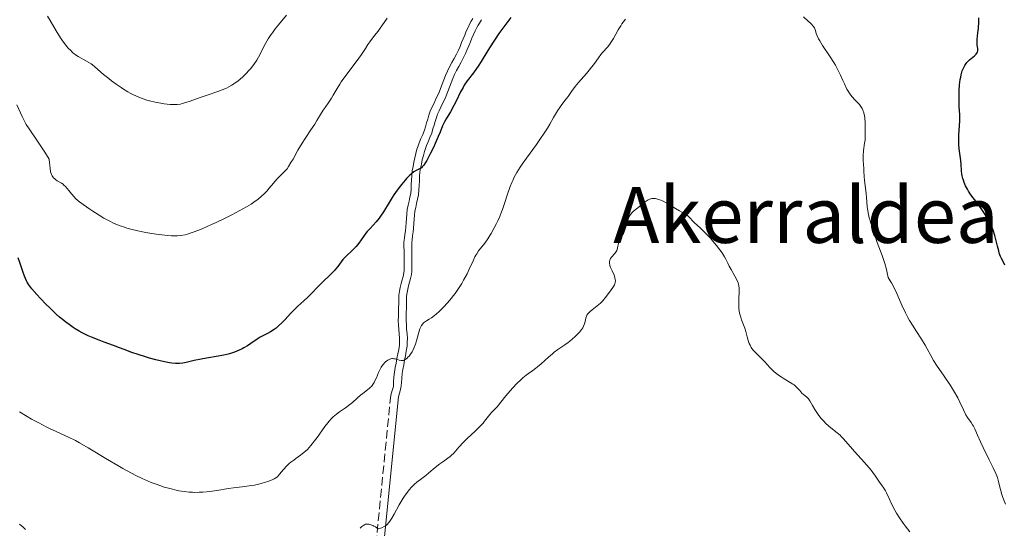
# Model space of a CAD drawing. Units: metres. Extents: x 651336 to 654789, y 4750920 to 4753307.
# Drawn here: x 651880 to 652083, y 4752584 to 4752689 of the extents above; entities that cross this region are included whole.
import ezdxf
from ezdxf.enums import TextEntityAlignment as Align

# ---------------------------------------------------------------- set-up
doc = ezdxf.new("R2010")
doc.units = ezdxf.units.M
doc.header["$MEASUREMENT"] = 0
doc.linetypes.add('DGN Style 3', pattern=[2.435891, 1.739922, -0.695969])
for name, color, linetype, lineweight in [('Camino', 7, 'DGN Style 3', 0), ('Curva de nivel directora', 30, 'Continuous', 30), ('Curva de nivel intermedia', 30, 'Continuous', 0), ('Margen derecho', 7, 'Continuous', 0), ('Texto de Área (paraje) menor', 7, 'Continuous', 0)]:
    doc.layers.add(name, color=color, linetype=linetype, lineweight=lineweight)
doc.styles.add('Style-Arial', font='arial.ttf')

msp = doc.modelspace()

# ---------------------------------------------------------------- linework, layer by layer
at = {"layer": 'Camino', "color": 7, "linetype": 'DGN Style 3', "lineweight": 0}
msp.add_polyline3d([(651973.41, 4752688.81, 1023.78), (651973.11, 4752688.29, 1023.81), (651972.8, 4752687.78, 1023.85), (651972.44, 4752686.99, 1023.88), (651972.07, 4752686.23, 1023.9), (651971.75, 4752685.43, 1023.92), (651971.43, 4752684.65, 1023.96), (651971.11, 4752683.86, 1023.99), (651970.79, 4752683.07, 1024.03), (651970.47, 4752682.3, 1024.06), (651970.03, 4752681.47, 1024.08), (651969.56, 4752680.6, 1024.1), (651969.1, 4752679.73, 1024.14), (651968.64, 4752678.86, 1024.18), (651968.16, 4752677.97, 1024.19), (651967.81, 4752677.06, 1024.22), (651967.46, 4752676.17, 1024.25), (651967.12, 4752675.29, 1024.3), (651966.78, 4752674.41, 1024.33), (651966.44, 4752673.55, 1024.37), (651966.09, 4752672.79, 1024.38), (651965.72, 4752672.04, 1024.4), (651965.35, 4752671.27, 1024.43), (651964.99, 4752670.51, 1024.46), (651964.6, 4752669.71, 1024.47), (651964.36, 4752668.88, 1024.51), (651964.12, 4752668.1, 1024.57), (651963.89, 4752667.31, 1024.61), (651963.65, 4752666.52, 1024.63), (651963.43, 4752665.77, 1024.63), (651963.08, 4752664.94, 1024.69), (651962.71, 4752664.09, 1024.73), (651962.33, 4752663.22, 1024.77), (651962.11, 4752662.57, 1024.83), (651961.88, 4752661.9, 1024.9), (651961.66, 4752660.99, 1024.97), (651961.43, 4752660.08, 1025.03), (651961.22, 4752659.18, 1025.07), (651961.07, 4752658.3, 1025.15), (651960.9, 4752657.41, 1025.23), (651960.84, 4752656.44, 1025.32), (651960.78, 4752655.51, 1025.4), (651960.72, 4752654.58, 1025.5), (651960.66, 4752653.65, 1025.61), (651960.61, 4752652.76, 1025.74), (651960.43, 4752651.96, 1025.84), (651960.25, 4752651.13, 1025.95), (651960.07, 4752650.3, 1026.1), (651959.89, 4752649.42, 1026.21), (651959.81, 4752648.5, 1026.35), (651959.74, 4752647.6, 1026.47), (651959.67, 4752646.71, 1026.58), (651959.6, 4752645.83, 1026.7), (651959.51, 4752645.07, 1026.8), (651959.41, 4752644.29, 1026.9), (651959.31, 4752643.51, 1026.99), (651959.2, 4752642.71, 1027.11), (651959.21, 4752641.78, 1027.23), (651959.22, 4752640.9, 1027.38), (651959.23, 4752640.01, 1027.53), (651959.24, 4752639.13, 1027.65), (651959.25, 4752638.24, 1027.79), (651959.26, 4752637.37, 1027.91), (651959.23, 4752636.84, 1027.96), (651959.21, 4752636.35, 1028), (651959.02, 4752635.65, 1028.09), (651958.83, 4752634.9, 1028.18), (651958.63, 4752634.16, 1028.28), (651958.42, 4752633.36, 1028.37), (651958.3, 4752632.56, 1028.41), (651958.17, 4752631.75, 1028.47), (651958.14, 4752630.87, 1028.56), (651958.12, 4752630.02, 1028.69), (651958.1, 4752629.16, 1028.82), (651958.08, 4752628.3, 1028.94), (651958.05, 4752627.44, 1029.06), (651958.03, 4752626.55, 1029.11), (651958.1, 4752625.61, 1029.2), (651958.16, 4752624.69, 1029.32), (651958.23, 4752623.77, 1029.44), (651958.3, 4752622.87, 1029.58), (651958.29, 4752622.15, 1029.69), (651958.29, 4752621.46, 1029.77), (651958.12, 4752620.58, 1029.89), (651957.94, 4752619.64, 1030.04), (651957.76, 4752618.7, 1030.15), (651957.58, 4752617.77, 1030.28), (651957.4, 4752616.83, 1030.4), (651957.22, 4752615.87, 1030.53), (651957.14, 4752614.85, 1030.67), (651957.07, 4752613.87, 1030.82), (651957.01, 4752612.94, 1030.98), (651956.76, 4752612.11, 1031.13), (651956.48, 4752611.17, 1031.24), (651953.4, 4752580.22, 1035.76)], dxfattribs=at)
at = {"layer": 'Curva de nivel directora', "color": 30, "linetype": 'Continuous', "lineweight": 30, "elevation": 1025, "flags": 128}
for points in [[(651981.26, 4752689.07), (651978.83, 4752685.76), (651978.01, 4752684.59), (651977.62, 4752683.99), (651976.52, 4752682.22), (651975.18, 4752679.99), (651974.53, 4752678.98), (651974.2, 4752678.51), (651973.53, 4752677.62), (651972.26, 4752675.95), (651971.67, 4752675.09), (651971.4, 4752674.64), (651970.89, 4752673.7), (651969.96, 4752671.79), (651969.5, 4752670.87), (651968.8, 4752669.61), (651967.94, 4752668.16), (651967.59, 4752667.53), (651967.19, 4752666.67), (651966.66, 4752665.36), (651966.3, 4752664.49), (651965.65, 4752663.03), (651965.27, 4752662.23), (651964.7, 4752661.05), (651963.9, 4752659.54), (651963.68, 4752659.15), (651963.31, 4752658.58), (651962.99, 4752658.21), (651962.8, 4752658.05), (651962.67, 4752657.96), (651962.41, 4752657.82), (651961.71, 4752657.5), (651961.27, 4752657.23), (651960.74, 4752656.82), (651960.43, 4752656.54), (651959.75, 4752655.84), (651959.42, 4752655.48), (651958.74, 4752654.66), (651958.22, 4752654), (651957.46, 4752652.96)], [(652075.01, 4752679.12), (652075.15, 4752679.35), (652075.46, 4752679.76), (652075.65, 4752679.97), (652076.02, 4752680.33), (652077.06, 4752681.17), (652077.39, 4752681.5), (652077.51, 4752681.66), (652077.65, 4752681.9), (652077.73, 4752682.14), (652077.74, 4752682.27), (652077.74, 4752682.4), (652077.71, 4752682.67), (652077.6, 4752683.33), (652077.57, 4752683.74), (652077.61, 4752684.5), (652077.75, 4752685.9), (652077.83, 4752686.8), (652077.92, 4752688.23), (652077.94, 4752689)], [(652083.3, 4752637.94), (652082.99, 4752638.57), (652082.6, 4752639.35), (652082.41, 4752639.75), (652082.15, 4752640.46), (652082.03, 4752640.89), (652081.79, 4752641.84), (652081.44, 4752643.28), (652081.23, 4752644.04), (652080.87, 4752645.16), (652080.66, 4752645.71), (652080.18, 4752646.76), (652079.64, 4752647.75), (652079.25, 4752648.39), (652078.44, 4752649.61), (652077.49, 4752650.9), (652076.31, 4752652.49), (652075.81, 4752653.25), (652075.59, 4752653.62), (652075.2, 4752654.34), (652074.9, 4752655.04), (652074.74, 4752655.5), (652074.65, 4752655.8), (652074.5, 4752656.4), (652074.45, 4752656.74), (652074.36, 4752657.42), (652074.27, 4752658.81), (652074.2, 4752659.54), (652073.88, 4752661.95), (652073.8, 4752662.85), (652073.79, 4752663.31), (652073.79, 4752663.79), (652073.83, 4752664.77), (652073.96, 4752666.75), (652074.01, 4752667.68), (652074.01, 4752668.12), (652073.99, 4752668.97), (652073.89, 4752670.71), (652073.86, 4752671.7), (652073.86, 4752673.19), (652073.89, 4752673.98), (652073.97, 4752675.15), (652074.1, 4752676.26), (652074.19, 4752676.77), (652074.28, 4752677.23), (652074.52, 4752678.05), (652074.8, 4752678.73), (652075.01, 4752679.12)], [(651957.46, 4752652.96), (651957.1, 4752652.43), (651956.76, 4752651.91), (651956.12, 4752650.87), (651954.95, 4752648.93), (651954.36, 4752648.06), (651954.06, 4752647.66), (651953.44, 4752646.91), (651952.2, 4752645.55), (651951.62, 4752644.88), (651951.36, 4752644.54), (651950.85, 4752643.85), (651949.87, 4752642.48), (651949.34, 4752641.83), (651949.06, 4752641.52), (651948.47, 4752640.94), (651947.31, 4752639.87), (651946.82, 4752639.37), (651946.61, 4752639.13), (651946.24, 4752638.65), (651945.53, 4752637.66), (651945.09, 4752637.12), (651944.83, 4752636.84), (651944.24, 4752636.23), (651942.17, 4752634.24), (651939.36, 4752631.37), (651938.51, 4752630.59), (651937.3, 4752629.47), (651936.6, 4752628.78), (651935.8, 4752627.95), (651934.64, 4752626.74), (651934.05, 4752626.15), (651933.19, 4752625.34), (651932.78, 4752624.99), (651932.39, 4752624.69), (651931.66, 4752624.22), (651931, 4752623.87), (651930.17, 4752623.46), (651929.78, 4752623.25), (651929.48, 4752623.07), (651928.88, 4752622.67), (651927.6, 4752621.76), (651926.88, 4752621.3), (651926.16, 4752620.89), (651925.78, 4752620.7), (651925.18, 4752620.41), (651924.21, 4752620.02), (651923.15, 4752619.68), (651922.59, 4752619.52), (651922.01, 4752619.39), (651920.81, 4752619.15), (651918.41, 4752618.76), (651917.31, 4752618.57), (651915.86, 4752618.26), (651914.23, 4752617.89), (651913.5, 4752617.76), (651912.87, 4752617.69), (651912.55, 4752617.68), (651912.05, 4752617.68), (651911.25, 4752617.75), (651910.8, 4752617.81), (651909.78, 4752618), (651907.95, 4752618.44), (651906.65, 4752618.79), (651905.8, 4752619.03), (651904.28, 4752619.5), (651902.99, 4752619.96), (651901.43, 4752620.56), (651900.45, 4752620.93), (651899.21, 4752621.37), (651897.27, 4752622.07), (651896.24, 4752622.46), (651894.7, 4752623.08), (651893.97, 4752623.4), (651892.73, 4752624), (651892.15, 4752624.32), (651891.29, 4752624.83), (651890.87, 4752625.1), (651890.03, 4752625.69), (651889.39, 4752626.17), (651888.96, 4752626.51), (651888.08, 4752627.26), (651887.38, 4752627.88), (651885.97, 4752629.21), (651885.34, 4752629.82), (651884.16, 4752631.05), (651883.35, 4752631.92), (651882.34, 4752633.1), (651881.96, 4752633.61), (651881.74, 4752633.91), (651881.38, 4752634.47), (651881.24, 4752634.73), (651881.01, 4752635.21), (651880.83, 4752635.68), (651880.51, 4752636.67), (651879.88, 4752638.48), (651879.52, 4752639.44)]]:
    msp.add_lwpolyline(points, dxfattribs=at)
at = {"layer": 'Curva de nivel intermedia', "color": 30, "linetype": 'Continuous', "lineweight": 0, "flags": 128}
for points, elevation in [([(651934.92, 4752689.52), (651933.3, 4752687.55), (651932.61, 4752686.68), (651932.04, 4752685.91), (651931.71, 4752685.45), (651931.17, 4752684.65), (651930.58, 4752683.65), (651930.28, 4752683.08), (651929.76, 4752682.01), (651929.15, 4752680.87), (651928.8, 4752680.27), (651928.19, 4752679.36), (651927.5, 4752678.45), (651927.12, 4752678.01), (651926.71, 4752677.57), (651925.85, 4752676.74), (651924.93, 4752675.98), (651924.09, 4752675.38), (651923.67, 4752675.11), (651923.04, 4752674.74), (651922.58, 4752674.5), (651921.66, 4752674.1), (651920.73, 4752673.76), (651918.76, 4752673.12), (651917.14, 4752672.55), (651915.03, 4752671.79), (651914.12, 4752671.49), (651913.37, 4752671.28), (651913.03, 4752671.2), (651912.39, 4752671.11), (651911.95, 4752671.09), (651910.95, 4752671.13), (651909.69, 4752671.25), (651908.97, 4752671.35), (651907.84, 4752671.56), (651906.67, 4752671.83), (651906.09, 4752671.99), (651905.53, 4752672.18), (651904.42, 4752672.6), (651903.35, 4752673.1), (651902.65, 4752673.46), (651902.19, 4752673.72), (651901.28, 4752674.28), (651900.77, 4752674.61), (651899.78, 4752675.3), (651898.83, 4752676), (651898.24, 4752676.45), (651897.18, 4752677.32), (651895.39, 4752678.86), (651894.85, 4752679.28), (651894.57, 4752679.48), (651893.66, 4752680.05), (651891.94, 4752681), (651891.34, 4752681.37), (651891.01, 4752681.62), (651890.8, 4752681.79), (651890.37, 4752682.21), (651889.86, 4752682.75), (651889.57, 4752683.08), (651889.1, 4752683.68), (651888.57, 4752684.42), (651888.28, 4752684.84), (651887.36, 4752686.33), (651886.12, 4752688.42), (651885.58, 4752689.34)], 1015), ([(651955.76, 4752688.89), (651955.09, 4752688), (651954.28, 4752686.84), (651953.86, 4752686.25), (651953.14, 4752685.31), (651952.18, 4752684.06), (651951.76, 4752683.48), (651951.23, 4752682.67), (651950.45, 4752681.44), (651949.88, 4752680.64), (651948.74, 4752679.11), (651947.01, 4752676.83), (651946.25, 4752675.76), (651945.93, 4752675.28), (651945.39, 4752674.41)], 1020), ([(652004.98, 4752688.69), (652004.47, 4752688.09), (652004.22, 4752687.74), (652003.97, 4752687.35), (652003.46, 4752686.5), (652002.46, 4752684.71), (652001.96, 4752683.89), (652001.7, 4752683.53), (652001.21, 4752682.91), (652000.29, 4752681.9), (651999.89, 4752681.44), (651999.36, 4752680.73), (651998.55, 4752679.57), (651997.98, 4752678.84), (651996.87, 4752677.51), (651995.25, 4752675.64), (651994.55, 4752674.8), (651993.78, 4752673.79), (651993.09, 4752672.77), (651992.78, 4752672.32), (651992.24, 4752671.62), (651991.68, 4752670.91), (651991.38, 4752670.5), (651990.91, 4752669.78), (651990.12, 4752668.45), (651989.3, 4752667.03), (651988.83, 4752666.23), (651988.01, 4752664.95), (651987.55, 4752664.27), (651986.55, 4752662.87), (651984.51, 4752660.06), (651983.6, 4752658.77), (651983.21, 4752658.18), (651982.54, 4752657.09), (651981.99, 4752656.09), (651981.68, 4752655.44), (651981.49, 4752655.02), (651981.14, 4752654.15), (651980.6, 4752652.6), (651979.92, 4752650.48), (651979.56, 4752649.46), (651979.38, 4752648.97), (651978.99, 4752648.02), (651978.59, 4752647.13), (651978.31, 4752646.57), (651977.76, 4752645.5), (651977.2, 4752644.52), (651976.92, 4752644.06), (651976.5, 4752643.41), (651975.87, 4752642.52), (651974.63, 4752640.92), (651974.23, 4752640.32), (651974.04, 4752640), (651973.85, 4752639.65), (651973.47, 4752638.88), (651972.68, 4752637.14), (651972.23, 4752636.18), (651971.53, 4752634.86), (651971.13, 4752634.18), (651970.48, 4752633.16), (651969.77, 4752632.14), (651969.39, 4752631.64), (651969, 4752631.14), (651968.18, 4752630.17), (651967.35, 4752629.27), (651966.81, 4752628.73), (651966.47, 4752628.39), (651965.82, 4752627.82), (651965.5, 4752627.55), (651964.92, 4752627.12), (651964.43, 4752626.81), (651963.89, 4752626.49), (651963.66, 4752626.34), (651963.25, 4752626.04), (651963.08, 4752625.86), (651962.83, 4752625.52), (651962.61, 4752625.08), (651962.5, 4752624.82), (651962.18, 4752623.83), (651961.77, 4752622.35), (651961.56, 4752621.66), (651961.24, 4752620.82), (651961.03, 4752620.36), (651960.88, 4752620.09), (651960.58, 4752619.62), (651960.26, 4752619.2), (651960.1, 4752619.02), (651959.86, 4752618.77), (651959.61, 4752618.56)], 1030), ([(652060.39, 4752633.4), (652059.91, 4752634.28), (652059.65, 4752634.72), (652059.22, 4752635.38), (652059.01, 4752636.4), (652058.85, 4752637.05), (652058.51, 4752638.27), (652057.96, 4752639.94), (652056.94, 4752642.63), (652056.43, 4752644.11), (652056, 4752645.54), (652055.82, 4752646.12), (652055.64, 4752646.65), (652055.4, 4752647.37), (652055.28, 4752647.75), (652055.13, 4752648.41), (652055.06, 4752648.77), (652054.9, 4752650.05), (652054.75, 4752651.89), (652054.67, 4752652.73), (652054.54, 4752653.78), (652054.36, 4752654.92), (652054.3, 4752655.44), (652054.24, 4752656.26), (652054.2, 4752657.37), (652054.17, 4752657.91), (652054.03, 4752659.57), (652054.01, 4752660.2), (652054.03, 4752660.54), (652054.14, 4752661.64), (652054.35, 4752663.12), (652054.42, 4752663.76), (652054.47, 4752664.5), (652054.44, 4752665.76), (652054.45, 4752667.49), (652054.41, 4752668.13), (652054.38, 4752668.45), (652054.32, 4752668.76), (652054.17, 4752669.36), (652053.97, 4752669.92), (652053.81, 4752670.26), (652053.69, 4752670.48), (652053.44, 4752670.88), (652053.28, 4752671.08), (652052.95, 4752671.44), (652052.23, 4752672.16), (652051.84, 4752672.58), (652051.45, 4752673.08), (652051.2, 4752673.46), (652050.69, 4752674.29), (652050.16, 4752675.33), (652049.83, 4752676.07), (652049.37, 4752677.14), (652049.09, 4752677.72), (652048.6, 4752678.69), (652048.3, 4752679.22), (652047.96, 4752679.78), (652047.2, 4752680.96), (652045.67, 4752683.27), (652045.06, 4752684.23), (652044.84, 4752684.63), (652044.53, 4752685.26), (652044.36, 4752685.73), (652044.22, 4752686.37), (652044.09, 4752686.73), (652043.98, 4752686.93), (652043.72, 4752687.26), (652043.34, 4752687.68), (652043.09, 4752687.93), (652042.68, 4752688.31), (652041.7, 4752689.18)], 1030), ([(651945.39, 4752674.41), (651944.6, 4752673), (651944.25, 4752672.4), (651943.69, 4752671.55), (651942.9, 4752670.48), (651942.52, 4752669.94), (651941.99, 4752669.07), (651941.24, 4752667.79), (651940.8, 4752667.07), (651940, 4752665.87), (651938.8, 4752664.08), (651938.18, 4752663.12), (651937.31, 4752661.65), (651936.29, 4752659.84), (651935.86, 4752659.1), (651935.35, 4752658.28), (651935.06, 4752657.86), (651934.86, 4752657.62), (651934.42, 4752657.15), (651933.08, 4752655.81), (651932.53, 4752655.21), (651932.24, 4752654.87), (651931.39, 4752653.82), (651930.87, 4752653.22), (651930.23, 4752652.57), (651929.85, 4752652.23), (651928.99, 4752651.51), (651928.48, 4752651.14), (651927.63, 4752650.56), (651926.65, 4752649.96), (651925.94, 4752649.55), (651924.42, 4752648.72), (651923.63, 4752648.31), (651922.02, 4752647.52), (651920.44, 4752646.78), (651919.44, 4752646.33), (651917.65, 4752645.55), (651916.81, 4752645.2), (651915.48, 4752644.69), (651914.5, 4752644.37), (651913.99, 4752644.24), (651913.15, 4752644.09), (651912.35, 4752644.01), (651911.91, 4752643.99), (651911.18, 4752644), (651910.31, 4752644.06), (651909.81, 4752644.11), (651908.03, 4752644.35), (651906.73, 4752644.57), (651905.86, 4752644.72), (651904.25, 4752645.04), (651902.78, 4752645.39), (651901.97, 4752645.61), (651901.48, 4752645.76), (651900.57, 4752646.08), (651899.67, 4752646.44), (651899.2, 4752646.65), (651898.46, 4752647.01), (651897.22, 4752647.68), (651896.27, 4752648.24), (651894.95, 4752649.08), (651894.3, 4752649.51), (651892.98, 4752650.44), (651891.95, 4752651.24), (651891.4, 4752651.73), (651891.09, 4752652.04), (651890.54, 4752652.64), (651889.98, 4752653.33), (651889.3, 4752654.16), (651888.97, 4752654.49), (651888.81, 4752654.63), (651888.49, 4752654.87), (651887.58, 4752655.38), (651887.23, 4752655.62), (651887.07, 4752655.76), (651886.84, 4752656), (651886.55, 4752656.4), (651886.39, 4752656.69), (651886.32, 4752656.87), (651886.23, 4752657.21), (651886.1, 4752657.96), (651886, 4752659.07), (651885.95, 4752659.8), (651885.01, 4752661.29), (651883.53, 4752663.53), (651881.77, 4752666.07), (651881.19, 4752667), (651880.92, 4752667.51), (651880.37, 4752668.63), (651879.27, 4752671)], 1020), ([(652043.57, 4752609.01), (652043.02, 4752609.97), (652042.75, 4752610.35), (652042.61, 4752610.51), (652042.31, 4752610.8), (652041.7, 4752611.3), (652041.39, 4752611.58), (652040.93, 4752612.08), (652040.48, 4752612.59), (652040.22, 4752612.85), (652039.77, 4752613.24), (652039.52, 4752613.42), (652038.95, 4752613.78), (652037.71, 4752614.51), (652037.08, 4752614.9), (652036.78, 4752615.11), (652036.2, 4752615.54), (652035.67, 4752615.98), (652035.34, 4752616.27), (652034.77, 4752616.83), (652034.26, 4752617.39), (652033.66, 4752618.08), (652033.32, 4752618.44), (652032.72, 4752619.02), (652031.84, 4752619.86), (652031.44, 4752620.3), (652031.26, 4752620.52), (652030.94, 4752620.98), (652030.67, 4752621.44), (652030.52, 4752621.76), (652030.27, 4752622.41), (652030.06, 4752623.17), (652029.78, 4752624.3), (652029.58, 4752624.94), (652029.32, 4752625.63), (652028.93, 4752626.65), (652028.75, 4752627.2), (652028.52, 4752628.07), (652028.43, 4752628.53), (652028.38, 4752629), (652028.33, 4752629.97), (652028.34, 4752630.91), (652028.42, 4752632.54), (652028.42, 4752633.31), (652028.39, 4752633.62), (652028.28, 4752634.06), (652028.21, 4752634.28), (652027.99, 4752634.77), (652027.52, 4752635.67), (652026.75, 4752637.06), (652026.39, 4752637.74), (652026.07, 4752638.38), (652025.65, 4752639.22), (652025.42, 4752639.66), (652024.99, 4752640.36), (652024.73, 4752640.74), (652024.44, 4752641.15), (652023.76, 4752642.02), (652023, 4752642.93), (652022.48, 4752643.52), (652021.44, 4752644.64), (652020.38, 4752645.66), (652019.24, 4752646.7), (652018.8, 4752647.1), (652018.29, 4752647.62), (652017.82, 4752648.14), (652017.6, 4752648.33), (652017.25, 4752648.56), (652016.6, 4752648.9), (652016.14, 4752649.15), (652015.29, 4752649.66), (652013.98, 4752650.45), (652013.35, 4752650.82), (652012.59, 4752651.21), (652012.25, 4752651.36), (652011.78, 4752651.53), (652011.56, 4752651.6), (652011.14, 4752651.69), (652010.79, 4752651.72), (652010.62, 4752651.72), (652010.37, 4752651.69), (652010, 4752651.6), (652009.62, 4752651.43), (652009.42, 4752651.32), (652009.22, 4752651.18), (652008.79, 4752650.87), (652007.47, 4752649.79), (652006.63, 4752649.11), (652006.25, 4752648.72), (652006.01, 4752648.42), (652005.9, 4752648.25), (652005.74, 4752647.97), (652005.6, 4752647.66), (652005.34, 4752646.95), (652004.88, 4752645.46), (652004.66, 4752644.8), (652004.54, 4752644.52), (652004.29, 4752644.04), (652003.84, 4752643.32), (652003.67, 4752643), (652003.6, 4752642.84)], 1035), ([(652003.6, 4752642.84), (652003.5, 4752642.5), (652003.32, 4752641.53), (652003.23, 4752641.16), (652003.16, 4752640.99), (652003.04, 4752640.74), (652002.78, 4752640.38), (652002.06, 4752639.62), (652001.85, 4752639.33), (652001.78, 4752639.18), (652001.71, 4752639.02), (652001.65, 4752638.68), (652001.66, 4752638.31), (652001.7, 4752638.04), (652001.75, 4752637.86), (652001.87, 4752637.48), (652002.18, 4752636.8), (652002.62, 4752635.86), (652002.77, 4752635.41), (652002.85, 4752634.98), (652002.86, 4752634.78), (652002.82, 4752634.37), (652002.75, 4752634.1), (652002.68, 4752633.92), (652002.48, 4752633.54), (652002.35, 4752633.32), (652002.03, 4752632.86), (652001.01, 4752631.58), (652000.75, 4752631.23), (652000.44, 4752630.81), (652000.27, 4752630.61), (651999.98, 4752630.3), (651999.79, 4752630.13), (651999.1, 4752629.56), (651998.07, 4752628.77), (651997.63, 4752628.4), (651997.29, 4752628.08), (651997.16, 4752627.93), (651996.96, 4752627.65), (651996.87, 4752627.46), (651996.75, 4752627.05), (651996.62, 4752626.3), (651996.5, 4752625.85), (651996.28, 4752625.34), (651996.12, 4752625.06), (651995.92, 4752624.76), (651995.43, 4752624.13), (651994.83, 4752623.49), (651994.54, 4752623.21), (651993.93, 4752622.66), (651993.46, 4752622.28), (651993.11, 4752622.01), (651992.41, 4752621.52), (651990.98, 4752620.55), (651990.23, 4752619.99), (651989.85, 4752619.68), (651989.07, 4752619), (651987.53, 4752617.6), (651986.8, 4752616.98), (651986.46, 4752616.72), (651985.8, 4752616.24), (651984.92, 4752615.62), (651984.47, 4752615.28), (651983.74, 4752614.68), (651983.35, 4752614.32), (651982.53, 4752613.51), (651981.7, 4752612.64), (651981.17, 4752612.05), (651980.24, 4752610.98), (651978.46, 4752608.76), (651977.98, 4752608.24), (651977.3, 4752607.53), (651976.95, 4752607.13), (651976.41, 4752606.45), (651975.86, 4752605.75), (651975.53, 4752605.36), (651974.96, 4752604.73), (651973.88, 4752603.69), (651972.29, 4752602.21), (651971.53, 4752601.47), (651970.56, 4752600.42), (651969.47, 4752599.2), (651968.98, 4752598.7), (651968.74, 4752598.49), (651968.26, 4752598.11), (651967.22, 4752597.41), (651966.64, 4752597), (651965.68, 4752596.23), (651964.33, 4752595.1), (651963.7, 4752594.58), (651962.86, 4752593.94), (651961.85, 4752593.18), (651961.37, 4752592.76), (651960.7, 4752592.09), (651960.36, 4752591.7), (651959.84, 4752591.04), (651959.31, 4752590.29), (651959.04, 4752589.87), (651958.22, 4752588.5), (651957.16, 4752586.61), (651956.67, 4752585.76)], 1035), ([(652083.44, 4752588.64), (652082.9, 4752590.05), (652082.69, 4752590.66), (652082.37, 4752591.66), (652082.17, 4752592.45), (652081.93, 4752593.57), (652081.77, 4752594.16), (652081.67, 4752594.47), (652081.45, 4752595.01), (652080.9, 4752596.15), (652080.07, 4752597.8), (652078.79, 4752600.34), (652078.24, 4752601.49), (652077.63, 4752602.87), (652077.07, 4752604.19), (652076.8, 4752604.73), (652076.65, 4752604.99), (652076.32, 4752605.49), (652075.59, 4752606.54), (652075.24, 4752607.11), (652074.75, 4752608.1), (652074.02, 4752609.66), (652073.56, 4752610.57), (652072.71, 4752612.07), (652072.08, 4752613.1), (652070.8, 4752615.04), (652069.21, 4752617.31), (652068.58, 4752618.29), (652068.02, 4752619.29), (652067.28, 4752620.71), (652066.84, 4752621.48), (652066.06, 4752622.72), (652064.91, 4752624.46), (652064.34, 4752625.36), (652063.62, 4752626.55), (652063.28, 4752627.16), (652062.78, 4752628.12), (652062.05, 4752629.69), (652061.01, 4752632.1), (652060.39, 4752633.4)], 1030), ([(651959.61, 4752618.56), (651959.48, 4752618.48), (651959.23, 4752618.36), (651959.1, 4752618.32), (651958.83, 4752618.28), (651958.64, 4752618.29), (651958.24, 4752618.36), (651957.89, 4752618.47), (651957.4, 4752618.61), (651957.13, 4752618.66), (651956.86, 4752618.68), (651956.72, 4752618.67), (651956.5, 4752618.64), (651956.29, 4752618.57), (651956.14, 4752618.51), (651955.85, 4752618.35), (651955.42, 4752618.03), (651955.23, 4752617.85), (651954.89, 4752617.47), (651954.65, 4752617.15), (651954.49, 4752616.89), (651954.21, 4752616.36), (651953.96, 4752615.81), (651953.52, 4752614.74), (651953.22, 4752614.08), (651953.06, 4752613.78), (651952.79, 4752613.35), (651952.47, 4752612.95), (651952.28, 4752612.76), (651952.09, 4752612.57), (651951.65, 4752612.21), (651950.7, 4752611.49), (651950.22, 4752611.11), (651949.52, 4752610.5), (651948.57, 4752609.63), (651948.04, 4752609.19), (651947.14, 4752608.54), (651945.88, 4752607.67), (651945.29, 4752607.23), (651944.58, 4752606.64), (651944.25, 4752606.31), (651943.73, 4752605.74), (651943.47, 4752605.42), (651942.89, 4752604.67), (651942.23, 4752603.76), (651941.26, 4752602.41), (651940.76, 4752601.73), (651940, 4752600.78), (651939.62, 4752600.35), (651939.25, 4752599.96), (651938.53, 4752599.31), (651937.82, 4752598.76), (651936.9, 4752598.1), (651936.44, 4752597.76), (651935.83, 4752597.28), (651935.52, 4752597.01), (651935.04, 4752596.56), (651934.3, 4752595.78), (651933.49, 4752594.83), (651933.06, 4752594.28), (651932.42, 4752593.91), (651931.99, 4752593.69), (651931.09, 4752593.32), (651930.64, 4752593.16), (651929.74, 4752592.89), (651928.87, 4752592.68), (651928.31, 4752592.57), (651927.26, 4752592.4), (651925.79, 4752592.2), (651923.99, 4752592), (651922.99, 4752591.86), (651920.53, 4752591.46), (651919.12, 4752591.26), (651917.63, 4752591.13), (651916.88, 4752591.1), (651915.97, 4752591.09), (651915.52, 4752591.11), (651914.83, 4752591.15), (651913.79, 4752591.26), (651912.73, 4752591.42), (651912.19, 4752591.53), (651911.1, 4752591.78), (651910.54, 4752591.93), (651909.68, 4752592.18), (651908.81, 4752592.47), (651908.22, 4752592.68), (651907.01, 4752593.15), (651906.4, 4752593.41), (651905.14, 4752593.97), (651903.84, 4752594.59), (651902.96, 4752595.04), (651901.15, 4752596.02), (651900.1, 4752596.61), (651897.99, 4752597.86), (651893.95, 4752600.3), (651892.17, 4752601.32), (651891.38, 4752601.75), (651889.93, 4752602.47), (651887.34, 4752603.65), (651886, 4752604.27), (651885.28, 4752604.62)], 1030), ([(652063.66, 4752582.95), (652062.71, 4752584.17), (652062.29, 4752584.74), (652061.56, 4752585.81), (652060.95, 4752586.79), (652060.61, 4752587.38), (652060.04, 4752588.43), (652059.39, 4752589.79), (652058.87, 4752590.99), (652058.66, 4752591.42), (652058.31, 4752591.97), (652057.8, 4752592.64), (652057.54, 4752592.99), (652057.29, 4752593.39), (652056.88, 4752594.04), (652056.6, 4752594.45), (652056.04, 4752595.2), (652055.69, 4752595.64), (652054.31, 4752597.23), (652052.27, 4752599.5), (652051.41, 4752600.46), (652049.93, 4752602.23), (652049.53, 4752602.64), (652049.29, 4752602.86), (652048.4, 4752603.6), (652046.98, 4752604.75), (652046.29, 4752605.36), (652045.97, 4752605.68), (652045.39, 4752606.31), (652044.88, 4752606.95), (652044.58, 4752607.36), (652044.06, 4752608.17), (652043.57, 4752609.01)], 1035), ([(651885.28, 4752604.62), (651883.79, 4752605.4), (651882.31, 4752606.21), (651881.38, 4752606.74), (651879.79, 4752607.67)], 1030), ([(651881.07, 4752583.45), (651880.53, 4752583.88), (651879.82, 4752584.54)], 1035), ([(651956.67, 4752585.76), (651956.25, 4752585.12), (651956.04, 4752584.83), (651955.71, 4752584.46), (651955.32, 4752584.14), (651955.11, 4752584.01), (651954.62, 4752583.78), (651954.35, 4752583.69), (651953.88, 4752583.58), (651953.3, 4752583.94), (651952.96, 4752584.13), (651952.75, 4752584.23), (651952.36, 4752584.39), (651952.1, 4752584.46), (651951.94, 4752584.5), (651951.66, 4752584.53), (651951.52, 4752584.52), (651951.29, 4752584.49), (651951.07, 4752584.41), (651950.94, 4752584.35), (651950.71, 4752584.19), (651950.53, 4752584.03), (651950.19, 4752583.67)], 1035)]:
    msp.add_lwpolyline(points, dxfattribs=dict(at, elevation=elevation))
at = {"layer": 'Margen derecho', "color": 7, "linetype": 'Continuous', "lineweight": 0}
msp.add_polyline3d([(651975.25, 4752688.58, 1023.35), (651974.78, 4752687.91, 1023.36), (651974.5, 4752687.44, 1023.38), (651974.23, 4752686.99, 1023.4), (651973.9, 4752686.29, 1023.42), (651973.55, 4752685.57, 1023.43), (651973.24, 4752684.8, 1023.44), (651972.92, 4752684.02, 1023.48), (651972.6, 4752683.23, 1023.51), (651972.28, 4752682.44, 1023.55), (651971.94, 4752681.6, 1023.6), (651971.46, 4752680.69, 1023.63), (651970.99, 4752679.82, 1023.65), (651970.53, 4752678.95, 1023.69), (651970.07, 4752678.08, 1023.73), (651969.64, 4752677.28, 1023.73), (651969.32, 4752676.46, 1023.74), (651968.96, 4752675.56, 1023.77), (651968.62, 4752674.69, 1023.82), (651968.28, 4752673.8, 1023.85), (651967.92, 4752672.89, 1023.89), (651967.55, 4752672.09, 1023.92), (651967.17, 4752671.32, 1023.94), (651966.81, 4752670.55, 1023.97), (651966.45, 4752669.79, 1024), (651966.11, 4752669.11, 1023.99), (651965.9, 4752668.39, 1024.01), (651965.66, 4752667.61, 1024.07), (651965.43, 4752666.83, 1024.11), (651965.19, 4752666.05, 1024.12), (651964.95, 4752665.21, 1024.14), (651964.56, 4752664.28, 1024.22), (651964.19, 4752663.42, 1024.26), (651963.83, 4752662.61, 1024.29), (651963.62, 4752662, 1024.34), (651963.42, 4752661.41, 1024.4), (651963.21, 4752660.57, 1024.46), (651962.99, 4752659.68, 1024.52), (651962.79, 4752658.82, 1024.55), (651962.64, 4752657.97, 1024.63), (651962.49, 4752657.17, 1024.7), (651962.44, 4752656.29, 1024.78), (651962.38, 4752655.36, 1024.86), (651962.32, 4752654.42, 1024.96), (651962.25, 4752653.47, 1025.07), (651962.19, 4752652.46, 1025.22), (651961.99, 4752651.56, 1025.33), (651961.81, 4752650.71, 1025.44), (651961.63, 4752649.88, 1025.59), (651961.47, 4752649.12, 1025.69), (651961.4, 4752648.3, 1025.81), (651961.33, 4752647.41, 1025.93), (651961.26, 4752646.52, 1026.04), (651961.19, 4752645.59, 1026.17), (651961.09, 4752644.8, 1026.28), (651960.99, 4752644.02, 1026.38), (651960.89, 4752643.24, 1026.47), (651960.8, 4752642.54, 1026.57), (651960.81, 4752641.72, 1026.69), (651960.82, 4752640.83, 1026.84), (651960.83, 4752639.95, 1026.99), (651960.84, 4752639.07, 1027.11), (651960.85, 4752638.18, 1027.25), (651960.86, 4752637.28, 1027.37), (651960.83, 4752636.7, 1027.42), (651960.79, 4752636.04, 1027.48), (651960.56, 4752635.19, 1027.58), (651960.37, 4752634.44, 1027.67), (651960.17, 4752633.68, 1027.77), (651959.99, 4752632.99, 1027.86), (651959.88, 4752632.29, 1027.89), (651959.76, 4752631.56, 1027.93), (651959.74, 4752630.75, 1028.02), (651959.72, 4752629.9, 1028.15), (651959.7, 4752629.04, 1028.28), (651959.68, 4752628.18, 1028.4), (651959.65, 4752627.34, 1028.52), (651959.63, 4752626.55, 1028.56), (651959.7, 4752625.66, 1028.65), (651959.76, 4752624.73, 1028.77), (651959.83, 4752623.81, 1028.89), (651959.9, 4752622.84, 1029.04), (651959.89, 4752622.07, 1029.15), (651959.89, 4752621.24, 1029.23), (651959.69, 4752620.2, 1029.38), (651959.51, 4752619.27, 1029.53), (651959.33, 4752618.33, 1029.64), (651959.15, 4752617.4, 1029.77), (651958.97, 4752616.46, 1029.89), (651958.8, 4752615.59, 1030.01), (651958.73, 4752614.66, 1030.13), (651958.66, 4752613.67, 1030.28), (651958.58, 4752612.55, 1030.46), (651958.28, 4752611.57, 1030.64), (651958.05, 4752610.8, 1030.72), (651954.98, 4752579.92, 1035.24)], dxfattribs=at)

# ---------------------------------------------------------------- texts
at = {"layer": 'Texto de Área (paraje) menor', "color": 7, "linetype": 'Continuous', "lineweight": 0, "style": 'Style-Arial'}
msp.add_text('Akerraldea', height=11.5, dxfattribs=at).set_placement((652042.22, 4752648.3, 1031.8), align=Align.MIDDLE_CENTER)

doc.saveas('drawing.dxf')
